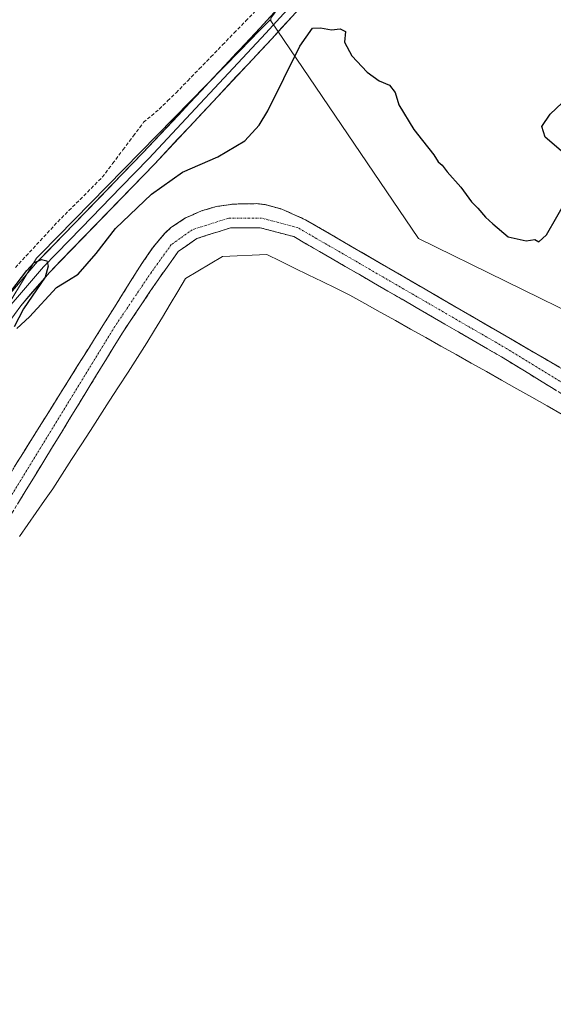
# Model space of a CAD drawing. Units: metres. Extents: x 612149 to 615637, y 4648359 to 4650728.
# Drawn here: x 613431 to 613584, y 4648657 to 4648940 of the extents above; entities that cross this region are included whole.
import ezdxf

# ---------------------------------------------------------------- set-up
doc = ezdxf.new("R2010")
doc.units = ezdxf.units.M
doc.header["$MEASUREMENT"] = 0
for name, pattern in [('TRAZO_Y_PUNTO', [1, 0.5, -0.25, 0, -0.25]), ('TRAZOS', [0.75, 0.5, -0.25]), ('TRAZOSX2', [1.5, 1, -0.5])]:
    doc.linetypes.add(name, pattern=pattern)
for name, color, linetype, lineweight in [('Alambrada', 19, 'TRAZOS', 0), ('Camino', 19, 'TRAZOSX2', 0), ('Camino Cxs', 19, 'Continuous', 0), ('Camino eje', 19, 'TRAZO_Y_PUNTO', 0), ('Corriente artificial lineal', 5, 'TRAZOSX2', 13), ('Cultivos herbáceos CxS', 92, 'Continuous', 0), ('Curva de nivel maestra', 36, 'Continuous', 30), ('Estanque', 2, 'Continuous', 0), ('Estanque Cxs', 2, 'Continuous', 0), ('Huerta CxS', 92, 'Continuous', 0), ('Layer 0', 7, 'Continuous', 0), ('Suelo desnudo CxS', 43, 'Continuous', 0)]:
    doc.layers.add(name, color=color, linetype=linetype, lineweight=lineweight)

# ---------------------------------------------------------------- blocks, each defined once
blk = doc.blocks.new('*U172')
at = {"layer": 'Camino Cxs', "color": 19, "linetype": 'Continuous', "lineweight": 0}
for points in [[(613429.15, 4648811.51, 353.78), (613431.68, 4648815.6, 353.92), (613434.29, 4648819.77, 353.88), (613436.9, 4648823.93, 354.1), (613439.51, 4648828.1, 353.96), (613442.12, 4648832.27, 354), (613444.73, 4648836.43, 353.94), (613447.34, 4648840.6, 353.99), (613449.96, 4648844.77, 353.94), (613452.57, 4648848.94, 353.96), (613455.18, 4648853.1, 354.01), (613457.79, 4648857.27, 353.86), (613460.4, 4648861.44, 353.97), (613463.01, 4648865.6, 353.9), (613465.62, 4648869.77, 353.94), (613467.32, 4648872.2, 353.89), (613469.01, 4648874.63, 353.76), (613470.65, 4648876.55, 353.74), (613472.28, 4648878.47, 353.75), (613474.01, 4648880.12, 353.67), (613478.17, 4648882.87, 353.74), (613480.5, 4648883.9, 353.91), (613482.82, 4648884.92, 353.88), (613487.02, 4648886.16, 353.84), (613491.93, 4648886.86, 353.83), (613495.23, 4648886.92, 353.87), (613498.53, 4648886.98, 353.82), (613501.03, 4648886.7, 353.81), (613505.79, 4648885.42, 353.94), (613509.2, 4648883.89, 354.09), (613512.61, 4648882.36, 353.97), (613512.61, 4648882.36, 353.97), (613516.9, 4648879.87, 354.05), (613521.18, 4648877.38, 353.88), (613525.47, 4648874.89, 353.99), (613529.76, 4648872.4, 353.93), (613534.04, 4648869.91, 354.04), (613538.33, 4648867.42, 353.98), (613542.62, 4648864.93, 353.92), (613546.9, 4648862.44, 353.83), (613551.19, 4648859.95, 353.97), (613555.48, 4648857.46, 353.84), (613559.76, 4648854.97, 353.96), (613564.05, 4648852.48, 353.95), (613568.34, 4648849.99, 353.97), (613572.62, 4648847.49, 353.92), (613576.91, 4648845, 353.97), (613581.2, 4648842.51, 354.05), (613585.48, 4648840.02, 353.97)], [(613584.4, 4648833.44, 354.07), (613580.52, 4648835.83, 354.02), (613576.64, 4648838.21, 354.19), (613572.76, 4648840.59, 354.03), (613568.87, 4648842.97, 354.13), (613564.79, 4648845.34, 354.04), (613560.71, 4648847.7, 354.23), (613556.63, 4648850.07, 354.03), (613552.55, 4648852.43, 354.24), (613548.47, 4648854.8, 354.03), (613544.39, 4648857.16, 354.15), (613540.3, 4648859.53, 354.08), (613536.22, 4648861.89, 354.21), (613532.14, 4648864.26, 354.18), (613528.06, 4648866.63, 354.18), (613523.98, 4648868.99, 354.08), (613520.29, 4648871.13, 354.09), (613516.6, 4648873.26, 354.44), (613512.91, 4648875.4, 354.05), (613509.23, 4648877.53, 354.15), (613504.42, 4648878.79, 353.9), (613499.62, 4648880.04, 353.93), (613495.34, 4648880.04, 353.94), (613491.05, 4648880.04, 353.98), (613487.83, 4648879.02, 353.97), (613484.62, 4648878, 354.09), (613481.4, 4648876.97, 354.17), (613478.76, 4648875.09, 354.11), (613476.11, 4648873.21, 354.27), (613473.4, 4648869.45, 354.17), (613470.69, 4648865.69, 354.11), (613468.08, 4648861.82, 354.18), (613465.48, 4648857.95, 354.22), (613462.87, 4648854.08, 354.26), (613460.27, 4648850.21, 354.13), (613457.74, 4648846.09, 354.24), (613455.22, 4648841.97, 354.17), (613452.69, 4648837.84, 354.31), (613450.17, 4648833.72, 354.39), (613447.64, 4648829.59, 354.23), (613445.11, 4648825.47, 354.02), (613442.59, 4648821.34, 354.19), (613440.06, 4648817.22, 354.14), (613437.54, 4648813.1, 354.21), (613435.01, 4648808.97, 354), (613432.48, 4648804.85, 354.27), (613429.96, 4648800.72, 354.12)]]:
    blk.add_polyline3d(points, dxfattribs=at)

msp = doc.modelspace()

# ---------------------------------------------------------------- linework, layer by layer
at = {"layer": 'Alambrada', "color": 19, "linetype": 'TRAZOS', "lineweight": 0}
msp.add_polyline3d([(613628.35, 4648815.12, 353.95), (613512.61, 4648882.36, 353.97), (613505.79, 4648885.42, 353.94), (613501.03, 4648886.7, 353.81), (613498.53, 4648886.98, 353.82), (613491.93, 4648886.86, 353.83), (613487.02, 4648886.16, 353.84), (613482.82, 4648884.92, 353.88), (613478.17, 4648882.87, 353.74), (613474.01, 4648880.12, 353.67), (613472.28, 4648878.47, 353.75), (613469.01, 4648874.63, 353.76), (613465.62, 4648869.77, 353.94), (613431.68, 4648815.6, 353.92), (613386.12, 4648742.01, 354.07), (613355.48, 4648692.53, 354.1), (613339.6, 4648667.23, 354.14), (613336.44, 4648660.42, 354.2), (613335.29, 4648656.38, 354.2)], dxfattribs=at)
at = {"layer": 'Camino', "color": 19, "linetype": 'TRAZOSX2', "lineweight": 0}
for points in [[(613429.15, 4648811.51), (613431.68, 4648815.6), (613434.29, 4648819.77), (613436.9, 4648823.93), (613439.51, 4648828.1), (613442.12, 4648832.27), (613444.73, 4648836.43), (613447.34, 4648840.6), (613449.96, 4648844.77), (613452.57, 4648848.94), (613455.18, 4648853.1), (613457.79, 4648857.27), (613460.4, 4648861.44), (613463.01, 4648865.6), (613465.62, 4648869.77), (613467.32, 4648872.2), (613469.01, 4648874.63), (613470.65, 4648876.55), (613472.28, 4648878.47), (613474.01, 4648880.12), (613478.17, 4648882.87), (613480.5, 4648883.9), (613482.82, 4648884.92), (613487.02, 4648886.16), (613491.93, 4648886.86), (613495.23, 4648886.92), (613498.53, 4648886.98), (613501.03, 4648886.7), (613505.79, 4648885.42), (613509.2, 4648883.89), (613512.61, 4648882.36), (613516.9, 4648879.87), (613521.18, 4648877.38), (613525.47, 4648874.89), (613529.76, 4648872.4), (613534.04, 4648869.91), (613538.33, 4648867.42), (613542.62, 4648864.93), (613546.9, 4648862.44), (613551.19, 4648859.95), (613555.48, 4648857.46), (613559.76, 4648854.97), (613564.05, 4648852.48), (613568.34, 4648849.99), (613572.62, 4648847.49), (613576.91, 4648845), (613581.2, 4648842.51), (613585.48, 4648840.02)], [(613603.81, 4648821.53), (613568.87, 4648842.97), (613523.98, 4648868.99), (613509.23, 4648877.53), (613499.62, 4648880.04), (613491.05, 4648880.04), (613481.4, 4648876.97), (613476.11, 4648873.21), (613470.69, 4648865.69), (613460.27, 4648850.21), (613427.43, 4648796.6), (613394.74, 4648744.23), (613374.73, 4648710.4), (613353.46, 4648677.23), (613342.95, 4648659.18), (613339.95, 4648652.04)]]:
    msp.add_lwpolyline(points, dxfattribs=at)
at = {"layer": 'Camino eje', "color": 19, "linetype": 'TRAZO_Y_PUNTO', "lineweight": 0}
msp.add_lwpolyline([(613605.23, 4648823.95), (613570.31, 4648845.38), (613525.38, 4648871.41), (613510.3, 4648880.14), (613499.98, 4648882.84), (613490.62, 4648882.84), (613480.14, 4648879.51), (613474.11, 4648875.22), (613468.39, 4648867.29), (613457.91, 4648851.73), (613425.05, 4648798.07), (613392.35, 4648745.68), (613372.35, 4648711.87), (613351.07, 4648678.69), (613340.44, 4648660.43), (613337.1, 4648652.5), (613338.06, 4648639.96), (613339.49, 4648633.13), (613342.93, 4648626.65), (613343.41, 4648626.34)], dxfattribs=at)
at = {"layer": 'Corriente artificial lineal', "color": 5, "linetype": 'TRAZOSX2', "lineweight": 13}
msp.add_polyline3d([(613429.38, 4648868.65, 349.37), (613432.42, 4648871.93, 349.41), (613435.46, 4648875.21, 349.42), (613438.5, 4648878.5, 349.39), (613441.54, 4648881.78, 349.38), (613444.73, 4648884.97, 349.27), (613447.93, 4648888.17, 349.09), (613451.12, 4648891.36, 349.19), (613454.31, 4648894.55, 349.15), (613457.28, 4648898.49, 348.98), (613460.24, 4648902.44, 348.95), (613463.21, 4648906.38, 348.95), (613466.17, 4648910.32, 348.84), (613468.41, 4648912.22, 348.92), (613470.64, 4648914.12, 348.83), (613473.06, 4648916.46, 349.01), (613475.47, 4648918.8, 348.79), (613478.81, 4648922.24, 349.06), (613482.14, 4648925.67, 349.08), (613485.48, 4648929.11, 349.06), (613488.82, 4648932.54, 348.94), (613492.15, 4648935.98, 348.91), (613495.49, 4648939.41, 348.86), (613498.83, 4648942.85, 348.82)], dxfattribs=at)
at = {"layer": 'Cultivos herbáceos CxS', "color": 92, "linetype": 'Continuous', "lineweight": 0}
for points in [[(613594.97, 4648852.45, 352.25), (613545.03, 4648876.94, 352.15), (613502.69, 4648939.43, 349.54), (613502.62, 4648940.19, 349.54), (613527.43, 4648974.16, 349.14), (613530.41, 4648981.23, 348.74), (613533.59, 4648983.64, 348.86), (613534.77, 4648984.53, 348.89), (613535.47, 4648984.85, 348.93), (613533.29, 4648987.16, 348.59), (613489.53, 4649000.19, 348.4), (613481.11, 4649002.69, 348.17), (613477.04, 4649003.91, 348.24), (613486.38, 4649008.68, 348.22), (613486.61, 4649008.8, 348.23), (613495.48, 4649013.33, 348.13), (613546.07, 4649006.92, 348.72), (613551.19, 4649009.48, 348.73), (613558.36, 4649009.88, 348.63), (613572.69, 4649003.33, 349.05), (613580.98, 4649002.31, 349.46), (613611.79, 4649004.25, 351.14)], [(613477.04, 4649003.91, 348.24), (613481.11, 4649002.69, 348.17), (613489.53, 4649000.19, 348.4), (613533.29, 4648987.16, 348.59), (613535.47, 4648984.85, 348.93), (613534.77, 4648984.53, 348.89), (613533.59, 4648983.64, 348.86), (613530.41, 4648981.23, 348.74), (613527.43, 4648974.16, 349.14), (613502.62, 4648940.19, 349.54), (613502.69, 4648939.43, 349.54)], [(613502.69, 4648939.43, 349.54), (613545.03, 4648876.94, 352.15), (613594.97, 4648852.45, 352.25), (613717.81, 4648777.3, 351.74), (613738.44, 4648751.09, 352.26), (613749.59, 4648737.16, 352.36), (613754.05, 4648718.76, 352.96), (613752.6, 4648693.73, 354.04), (613751.81, 4648692.64, 354.08), (613757.39, 4648687.31, 354.6)]]:
    msp.add_polyline3d(points, dxfattribs=at)
at = {"layer": 'Curva de nivel maestra', "color": 36, "linetype": 'Continuous', "lineweight": 30}
for points in [[(613429.8, 4648851.19, 350), (613433.39, 4648854.54, 350), (613441.2, 4648862.9, 350), (613444.63, 4648865, 350), (613447.36, 4648866.7, 350), (613452.54, 4648872.64, 350), (613458.14, 4648879.85, 350), (613468.43, 4648889.73, 350), (613477.34, 4648895.98, 350), (613487.48, 4648900.43, 350), (613495.18, 4648905, 350), (613499.27, 4648909.46, 350), (613501.78, 4648913.66, 350), (613510.95, 4648932.14, 350), (613514.62, 4648937.36, 350), (613516.89, 4648937.44, 350), (613520.03, 4648936.82, 350), (613522.56, 4648937.17, 350), (613524.05, 4648936.36, 350), (613523.8, 4648933.35, 350), (613525.93, 4648929.39, 350), (613530.28, 4648924.75, 350), (613533.76, 4648922.23, 350), (613536.73, 4648920.96, 350), (613538.3, 4648918.86, 350), (613539.4, 4648915.3, 350), (613543.65, 4648908.22, 350), (613546.22, 4648905.12, 350), (613549.4, 4648900.98, 350), (613550.7, 4648898.94, 350), (613551.8, 4648898.04, 350), (613553.24, 4648896.15, 350), (613557.14, 4648891.71, 350), (613560.23, 4648887.47, 350), (613562.06, 4648885.64, 350), (613564.2, 4648883.11, 350), (613566.31, 4648881.2, 350), (613570.79, 4648877.5, 350), (613575.94, 4648876.33, 350), (613578.43, 4648876.69, 350), (613579.56, 4648876, 350), (613581.7, 4648877.99, 350), (613587.7, 4648888.35, 350)], [(613585.94, 4648902.11, 350), (613581.32, 4648906.04, 350), (613580.44, 4648909.11, 350), (613582.82, 4648912.7, 350), (613586.28, 4648915.91, 350)], [(613428.11, 4648861.81, 350), (613432.63, 4648867.75, 350), (613434.69, 4648869.96, 350), (613436.87, 4648870.97, 350), (613438.36, 4648870.58, 350), (613438.78, 4648869, 350), (613437.88, 4648865.88, 350), (613431.75, 4648856.8, 350), (613429.01, 4648851.64, 350)]]:
    msp.add_polyline3d(points, dxfattribs=at)
at = {"layer": 'Estanque', "color": 2, "linetype": 'Continuous', "lineweight": 0}
msp.add_polyline3d([(613430.59, 4648791.42, 353.59), (613432.98, 4648794.86, 353.55), (613435.36, 4648798.3, 353.54), (613437.74, 4648801.74, 353.52), (613440.12, 4648805.18, 353.53), (613442.82, 4648809.36, 353.5), (613445.52, 4648813.54, 353.5), (613448.22, 4648817.72, 353.5), (613450.91, 4648821.9, 353.5), (613453.61, 4648826.08, 353.5), (613456.31, 4648830.26, 353.5), (613459.01, 4648834.44, 353.49), (613461.71, 4648838.63, 353.52), (613464.41, 4648842.81, 353.5), (613467.11, 4648846.99, 353.49), (613469.33, 4648850.69, 353.46), (613471.55, 4648854.39, 353.48), (613473.77, 4648858.1, 353.4), (613476, 4648861.8, 353.43), (613478.22, 4648865.51, 353.37), (613481.75, 4648867.62, 353.34), (613485.28, 4648869.74, 353.2), (613488.8, 4648871.86, 353.18), (613493.04, 4648872.03, 353.01), (613497.27, 4648872.21, 352.96), (613501.5, 4648872.39, 353.13), (613505.47, 4648870.45, 353.03), (613509.44, 4648868.51, 353.2), (613513.41, 4648866.57, 353.24), (613517.38, 4648864.63, 353.37), (613521.35, 4648862.68, 353.44), (613525.32, 4648860.74, 353.47), (613529.67, 4648858.3, 353.49), (613534.03, 4648855.86, 353.51), (613538.38, 4648853.42, 353.51), (613542.74, 4648850.98, 353.52), (613547.09, 4648848.53, 353.51), (613551.45, 4648846.09, 353.5), (613555.8, 4648843.65, 353.54), (613560.16, 4648841.21, 353.5), (613564.51, 4648838.76, 353.51), (613568.87, 4648836.32, 353.53), (613573.23, 4648833.88, 353.55), (613577.58, 4648831.44, 353.54), (613581.94, 4648828.99, 353.55), (613586.2, 4648826.43, 353.51)], dxfattribs=at)
at = {"layer": 'Estanque Cxs', "color": 2, "linetype": 'Continuous', "lineweight": 0}
msp.add_polyline3d([(613430.59, 4648791.42, 353.59), (613432.98, 4648794.86, 353.55), (613435.36, 4648798.3, 353.54), (613437.74, 4648801.74, 353.52), (613440.12, 4648805.18, 353.53), (613442.82, 4648809.36, 353.5), (613445.52, 4648813.54, 353.5), (613448.22, 4648817.72, 353.5), (613450.91, 4648821.9, 353.5), (613453.61, 4648826.08, 353.5), (613456.31, 4648830.26, 353.5), (613459.01, 4648834.44, 353.49), (613461.71, 4648838.63, 353.52), (613464.41, 4648842.81, 353.5), (613467.11, 4648846.99, 353.49), (613469.33, 4648850.69, 353.46), (613471.55, 4648854.39, 353.48), (613473.77, 4648858.1, 353.4), (613476, 4648861.8, 353.43), (613478.22, 4648865.51, 353.37), (613481.75, 4648867.62, 353.34), (613485.28, 4648869.74, 353.2), (613488.8, 4648871.86, 353.18), (613493.04, 4648872.03, 353.01), (613497.27, 4648872.21, 352.96), (613501.5, 4648872.39, 353.13), (613505.47, 4648870.45, 353.03), (613509.44, 4648868.51, 353.2), (613513.41, 4648866.57, 353.24), (613517.38, 4648864.63, 353.37), (613521.35, 4648862.68, 353.44), (613525.32, 4648860.74, 353.47), (613529.67, 4648858.3, 353.49), (613534.03, 4648855.86, 353.51), (613538.38, 4648853.42, 353.51), (613542.74, 4648850.98, 353.52), (613547.09, 4648848.53, 353.51), (613551.45, 4648846.09, 353.5), (613555.8, 4648843.65, 353.54), (613560.16, 4648841.21, 353.5), (613564.51, 4648838.76, 353.51), (613568.87, 4648836.32, 353.53), (613573.23, 4648833.88, 353.55), (613577.58, 4648831.44, 353.54), (613581.94, 4648828.99, 353.55), (613586.2, 4648826.43, 353.51)], dxfattribs=at)
at = {"layer": 'Huerta CxS', "color": 92, "linetype": 'Continuous', "lineweight": 0}
for points in [[(613477.04, 4649003.91, 348.24), (613481.11, 4649002.69, 348.17), (613489.53, 4649000.19, 348.4), (613533.29, 4648987.16, 348.59), (613535.47, 4648984.85, 348.93), (613534.77, 4648984.53, 348.89), (613533.59, 4648983.64, 348.86), (613530.41, 4648981.23, 348.74), (613527.43, 4648974.16, 349.14), (613502.62, 4648940.19, 349.54), (613502.69, 4648939.43, 349.54)], [(613502.69, 4648939.43, 349.54), (613502.46, 4648939.77, 349.53), (613499.46, 4648936.71, 349.53), (613493.82, 4648930.95, 349.51), (613436.69, 4648872.62, 350), (613435.46, 4648871.36, 349.98), (613420.69, 4648847.23, 350.24), (613387.68, 4648772.4, 351.25), (613373.32, 4648758.23, 351.16), (613326.16, 4648710.54, 351.65), (613311.28, 4648685.74, 351.96), (613291.71, 4648651.42, 352.12), (613291.67, 4648651.34, 352.12), (613290.03, 4648594.03, 354.68)], [(613502.62, 4648940.19, 349.54), (613502.69, 4648939.43, 349.54), (613502.46, 4648939.77, 349.53), (613499.46, 4648936.71, 349.53), (613493.82, 4648930.95, 349.51), (613436.69, 4648872.62, 350), (613435.46, 4648871.36, 349.98), (613420.69, 4648847.23, 350.24), (613387.68, 4648772.4, 351.25), (613373.32, 4648758.23, 351.16), (613326.16, 4648710.54, 351.65), (613311.28, 4648685.74, 351.96), (613291.71, 4648651.42, 352.12)]]:
    msp.add_polyline3d(points, dxfattribs=at)
at = {"layer": 'Layer 0', "linetype": 'Continuous', "lineweight": 0}
for points in [[(613675.25, 4648966.24), (613662.56, 4648969.87), (613645.46, 4648973.89), (613632.42, 4648976.53), (613623.6, 4648977.75), (613608.89, 4648978.19), (613602.47, 4648979.49), (613594.55, 4648982.04), (613574.63, 4648990.44), (613565.92, 4648993.35), (613562.6, 4648994.01), (613557.89, 4648994.05), (613553.07, 4648992.86), (613548.51, 4648990.83), (613545.38, 4648988.38), (613541.99, 4648984.01), (613528.52, 4648963.5), (613520.4, 4648953.51), (613502.95, 4648934.32), (613469.29, 4648898.36), (613439.15, 4648867.26), (613430.92, 4648857.67), (613427.3, 4648852.68)], [(613363.55, 4648802.92), (613366.09, 4648803.95), (613372.15, 4648812.92), (613378.19, 4648819.47), (613381.95, 4648822.76), (613389.24, 4648828.06), (613402.68, 4648836.31), (613406.34, 4648838.91), (613421.21, 4648852.54), (613423.95, 4648856.73), (613429.1, 4648862.59), (613435.76, 4648870.35), (613443.26, 4648878.1), (613465.97, 4648901.52), (613499.58, 4648937.43), (613516.92, 4648956.5), (613524.81, 4648966.21), (613525.86, 4648967.8), (613534.11, 4648979.41), (613538.29, 4648986.32), (613542.11, 4648991.64)], [(613518.66, 4648955.01), (613501.27, 4648935.88), (613467.63, 4648899.94), (613459.72, 4648891.78), (613448.37, 4648880.07), (613441.21, 4648872.68), (613437.46, 4648868.81), (613430.01, 4648860.13), (613427.44, 4648857.2), (613425.63, 4648854.71), (613424.26, 4648852.61), (613422.93, 4648850.49), (613419.9, 4648846.65)]]:
    msp.add_lwpolyline(points, dxfattribs=at)
for points in [[(613429.1, 4648862.59, 349.72), (613431.32, 4648865.18, 349.77), (613433.54, 4648867.76, 349.7), (613435.76, 4648870.35, 349.76), (613438.26, 4648872.93, 349.69), (613440.76, 4648875.52, 349.73), (613443.26, 4648878.1, 349.67), (613446.5, 4648881.45, 349.59), (613449.75, 4648884.79, 349.58), (613452.99, 4648888.14, 349.56), (613456.24, 4648891.48, 349.53), (613459.48, 4648894.83, 349.51), (613462.73, 4648898.17, 349.53), (613465.97, 4648901.52, 349.61), (613469.33, 4648905.11, 349.56), (613472.69, 4648908.7, 349.64), (613476.05, 4648912.29, 349.58), (613479.41, 4648915.88, 349.45), (613482.78, 4648919.48, 349.51), (613486.14, 4648923.07, 349.48), (613489.5, 4648926.66, 349.46), (613492.86, 4648930.25, 349.41), (613496.22, 4648933.84, 349.49), (613499.58, 4648937.43, 349.36), (613502.47, 4648940.61, 349.35)], [(613508.77, 4648940.72, 349.43), (613505.86, 4648937.52, 349.33), (613502.95, 4648934.32, 349.48), (613499.58, 4648930.72, 349.44), (613496.22, 4648927.13, 349.41), (613492.85, 4648923.53, 349.44), (613489.49, 4648919.94, 349.43), (613486.12, 4648916.34, 349.46), (613482.75, 4648912.74, 349.57), (613479.39, 4648909.15, 349.57), (613476.02, 4648905.55, 349.54), (613472.66, 4648901.96, 349.65), (613469.29, 4648898.36, 349.65), (613465.94, 4648894.9, 349.58), (613462.59, 4648891.45, 349.65), (613459.24, 4648887.99, 349.63), (613455.89, 4648884.54, 349.61), (613452.55, 4648881.08, 349.69), (613449.2, 4648877.63, 349.67), (613445.85, 4648874.17, 349.69), (613442.5, 4648870.72, 349.79), (613439.15, 4648867.26, 349.85), (613436.41, 4648864.06, 349.91), (613433.66, 4648860.87, 349.92), (613430.92, 4648857.67, 349.99), (613429.11, 4648855.18, 350)]]:
    msp.add_polyline3d(points, dxfattribs=at)
at = {"layer": 'Suelo desnudo CxS', "color": 43, "linetype": 'Continuous', "lineweight": 0}
for points in [[(613502.69, 4648939.43, 349.54), (613502.46, 4648939.77, 349.53), (613499.46, 4648936.71, 349.53), (613493.82, 4648930.95, 349.51), (613436.69, 4648872.62, 350), (613435.46, 4648871.36, 349.98), (613420.69, 4648847.23, 350.24), (613387.68, 4648772.4, 351.25), (613373.32, 4648758.23, 351.16), (613326.16, 4648710.54, 351.65), (613311.28, 4648685.74, 351.96), (613291.71, 4648651.42, 352.12), (613291.67, 4648651.34, 352.12), (613290.03, 4648594.03, 354.68)], [(613291.71, 4648651.42, 352.12), (613311.28, 4648685.74, 351.96), (613326.16, 4648710.54, 351.65), (613373.32, 4648758.23, 351.16), (613387.68, 4648772.4, 351.25), (613420.69, 4648847.23, 350.24), (613435.46, 4648871.36, 349.98), (613436.69, 4648872.62, 350), (613493.82, 4648930.95, 349.51), (613499.46, 4648936.71, 349.53), (613502.46, 4648939.77, 349.53), (613502.69, 4648939.43, 349.54), (613545.03, 4648876.94, 352.15), (613594.97, 4648852.45, 352.25)], [(613502.69, 4648939.43, 349.54), (613545.03, 4648876.94, 352.15), (613594.97, 4648852.45, 352.25), (613717.81, 4648777.3, 351.74), (613738.44, 4648751.09, 352.26), (613749.59, 4648737.16, 352.36), (613754.05, 4648718.76, 352.96), (613752.6, 4648693.73, 354.04), (613751.81, 4648692.64, 354.08), (613757.39, 4648687.31, 354.6)]]:
    msp.add_polyline3d(points, dxfattribs=at)

# ---------------------------------------------------------------- block references
at = {"layer": 'Camino Cxs', "color": 19, "linetype": 'Continuous', "lineweight": 0}
msp.add_blockref('*U172', (0, 0), dxfattribs=at)

doc.saveas('drawing.dxf')
